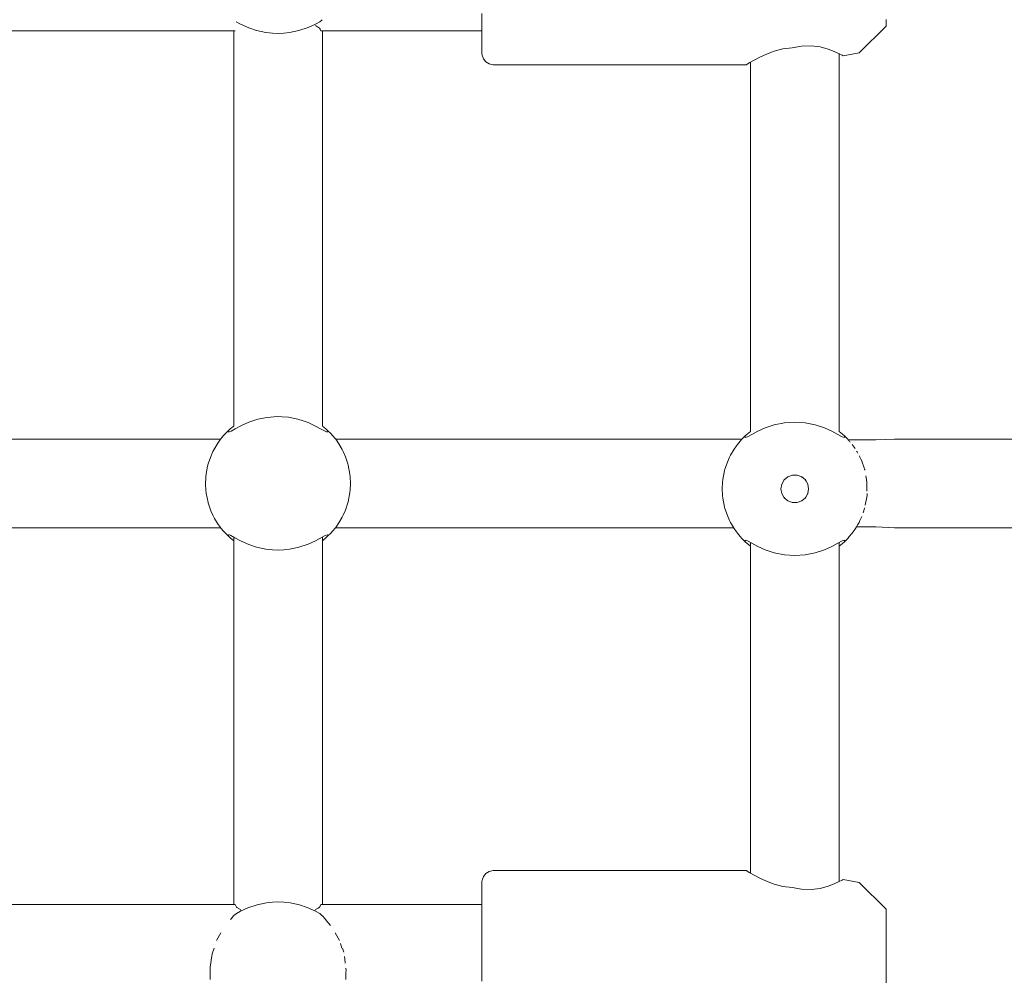
# Model space of a CAD drawing. Units: millimetres. Extents: x -2129 to 4742, y -3697 to 7314.
# Drawn here: x 2660 to 2838, y -150 to 24 of the extents above; entities that cross this region are included whole.
import ezdxf

# ---------------------------------------------------------------- set-up
doc = ezdxf.new("R2010")
doc.units = ezdxf.units.MM
doc.header["$MEASUREMENT"] = 0
for name, color, linetype, lineweight in [('0_Ном._пера__7', 7, 'Continuous', 18), ('4_Ном._пера__7', 7, 'Continuous', 18), ('C_Ном._пера__7', 7, 'Continuous', 18), ('P_Ном._пера__7', 7, 'Continuous', 18)]:
    doc.layers.add(name, color=color, linetype=linetype, lineweight=lineweight)

msp = doc.modelspace()

# ---------------------------------------------------------------- linework, layer by layer
at = {"layer": '0_Ном._пера__7', "color": 7, "linetype": 'Continuous', "lineweight": 18}
for points in [[(2696.28, -52.13), (2623.7, -52.13)], [(2790.46, -52.13), (2717.03, -52.13)], [(2809.63, -52.25), (2811.08, -52.25)], [(2814.6, -52.25), (2811.08, -52.25)], [(2818.02, -52.13), (2814.6, -52.25)], [(2971.08, -52.13), (2818.02, -52.13)], [(2696.28, -68.13), (2623.7, -68.13)], [(2788.94, -68.13), (2717.03, -68.13)], [(2814.6, -68), (2811.12, -68)], [(2818.02, -68.13), (2814.6, -68)], [(2971.08, -68.13), (2818.02, -68.13)]]:
    msp.add_lwpolyline(points, dxfattribs=at)
at = {"layer": '4_Ном._пера__7', "color": 7, "linetype": 'Continuous', "lineweight": 18}
for points in [[(2743.52, -131.78), (2743.76, -131.14)], [(2743.76, -131.14), (2744.21, -130.61)], [(2744.21, -130.61), (2744.81, -130.26)], [(2745.49, -130.06), (2744.81, -130.26)], [(2791.24, -130.06), (2745.49, -130.06)], [(2791.24, -130.06), (2791.4, -130.16)], [(2791.4, -130.16), (2791.24, -130.06)], [(2791.4, -130.16), (2791.88, -130.45)], [(2791.88, -130.45), (2791.4, -130.16)], [(2791.88, -130.45), (2791.99, -130.51)], [(2792.66, -130.9), (2791.88, -130.45)], [(2793.66, -131.43), (2792.66, -130.9)], [(2794.85, -131.98), (2793.66, -131.43)], [(2743.49, -132.06), (2743.52, -131.78)], [(2743.49, -132.06), (2743.49, -132.38)], [(2743.49, -133.34), (2743.49, -132.38)], [(2743.49, -134.87), (2743.49, -133.34)], [(2796.26, -132.51), (2794.85, -131.98)], [(2797.84, -132.92), (2796.26, -132.51)], [(2799.49, -133.12), (2797.84, -132.92)], [(2801.21, -133.45), (2799.49, -133.12)], [(2804.59, -133.28), (2802.95, -133.5)], [(2806, -132.89), (2804.59, -133.28)], [(2807.13, -132.46), (2806, -132.89)], [(2808.01, -132.06), (2807.13, -132.46)], [(2808.56, -131.79), (2808.01, -132.06)], [(2808.01, -132.06), (2808.56, -131.79)], [(2808.74, -131.69), (2808.56, -131.79)], [(2808.56, -131.79), (2808.74, -131.69)], [(2811.63, -132.2), (2808.74, -131.69)], [(2811.63, -132.2), (2816.49, -137.06)], [(2743.49, -136.89), (2743.49, -134.87)], [(2802.95, -133.5), (2801.21, -133.45)], [(2743.49, -135.81), (2743.49, -135.33)], [(2743.49, -136.18), (2743.49, -135.81)], [(2743.49, -139.31), (2743.49, -136.89)], [(2816.49, -137.06), (2816.49, -137.37)], [(2816.49, -138.28), (2816.49, -137.37)], [(2816.49, -139.69), (2816.49, -138.28)], [(2743.49, -141.98), (2743.49, -139.31)], [(2816.49, -139.73), (2816.49, -139.14)], [(2816.49, -141.5), (2816.49, -139.69)], [(2816.49, -140.85), (2816.49, -139.73)], [(2743.49, -144.76), (2743.49, -141.98)], [(2816.49, -142.35), (2816.49, -140.85)], [(2816.49, -143.54), (2816.49, -141.5)], [(2816.49, -144.06), (2816.49, -142.35)], [(2816.49, -145.62), (2816.49, -143.54)], [(2743.49, -147.5), (2743.49, -144.76)], [(2816.49, -145.77), (2816.49, -144.06)], [(2816.49, -147.56), (2816.49, -145.62)], [(2816.49, -147.27), (2816.49, -145.77)], [(2743.49, -150.06), (2743.49, -147.5)], [(2816.49, -148.39), (2816.49, -147.27)], [(2816.49, -149.19), (2816.49, -147.56)], [(2816.49, -148.98), (2816.49, -148.39)], [(2816.49, -150.37), (2816.49, -149.19)]]:
    msp.add_lwpolyline(points, dxfattribs=at)
at = {"layer": 'C_Ном._пера__7', "color": 7, "linetype": 'Continuous', "lineweight": 18}
for points in [[(2714.62, 23.64), (2714.18, 23.25)], [(2698.9, 21.61), (2621.08, 21.61)], [(2743.49, 21.61), (2714.41, 21.61)], [(2621.08, -136.18), (2698.9, -136.18)], [(2714.41, -136.18), (2743.49, -136.18)], [(2698.07, -138.92), (2698.22, -138.7)], [(2698.22, -138.7), (2698.34, -138.57)], [(2698.34, -138.57), (2698.63, -138.27)], [(2698.69, -138.21), (2698.63, -138.27)], [(2699.13, -137.82), (2698.69, -138.21)], [(2714.21, -137.83), (2714.46, -138.06)], [(2714.46, -138.06), (2714.78, -138.37)], [(2714.98, -138.58), (2714.78, -138.37)], [(2715.06, -138.67), (2715, -138.6)], [(2715.09, -138.7), (2715.06, -138.67)], [(2715.24, -138.92), (2715.09, -138.7)], [(2715.24, -138.92), (2716.06, -139.92)], [(2716.06, -139.92), (2716.13, -140.01)], [(2696.34, -141.32), (2695.56, -142.73)], [(2716.97, -141.32), (2717.75, -142.73)], [(2717.93, -143.22), (2717.94, -143.26)], [(2718.18, -144.06), (2717.94, -143.26)], [(2694.53, -146.79), (2694.65, -145.77)], [(2694.68, -145.57), (2694.65, -145.77)], [(2694.78, -145.08), (2694.68, -145.57)], [(2695.13, -144.06), (2694.78, -145.08)], [(2718.27, -144.06), (2718.52, -144.78)], [(2718.63, -145.57), (2718.69, -146)], [(2694.41, -147.46), (2694.37, -148.14)], [(2694.53, -146.79), (2694.41, -147.46)], [(2718.78, -146.79), (2718.69, -146)], [(2694.37, -148.14), (2694.38, -148.29)], [(2694.42, -149.2), (2694.38, -148.29)], [(2694.42, -149.2), (2694.4, -149.72)], [(2718.89, -149.2), (2718.92, -148.5)], [(2718.89, -149.2), (2718.91, -149.72)], [(2718.91, -147.71), (2718.94, -148.14)], [(2718.94, -148.14), (2718.92, -148.5)]]:
    msp.add_lwpolyline(points, dxfattribs=at)
at = {"layer": 'P_Ном._пера__7', "color": 7, "linetype": 'Continuous', "lineweight": 18}
for points in [[(2699.1, 23.26), (2699.89, 22.84)], [(2713.41, 22.83), (2714.18, 23.25)], [(2743.49, 22.32), (2743.49, 24.73)], [(2816.49, 22.8), (2816.49, 23.7)], [(2698.66, -49.75), (2698.66, 21.61)], [(2699.89, 22.84), (2701.37, 22.16)], [(2701.37, 22.16), (2702.75, 21.7)], [(2702.75, 21.7), (2704.46, 21.32)], [(2708.73, 21.3), (2710.42, 21.66)], [(2710.42, 21.66), (2712.12, 22.24)], [(2712.12, 22.24), (2713.41, 22.83)], [(2714.17, 22.1), (2713.44, 22.56)], [(2714.17, 22.1), (2714.25, 21.94)], [(2714.27, 21.9), (2714.25, 21.94)], [(2714.41, 21.61), (2714.27, 21.9)], [(2714.66, -49.75), (2714.66, 21.61)], [(2743.49, 21.61), (2743.49, 22.32)], [(2743.49, 21.24), (2743.49, 21.61)], [(2743.49, 20.3), (2743.49, 21.61)], [(2811.63, 17.63), (2816.49, 22.49)], [(2816.49, 22.49), (2816.49, 22.8)], [(2704.46, 21.32), (2705.63, 21.18)], [(2705.63, 21.18), (2706.67, 21.15)], [(2706.67, 21.15), (2707.68, 21.18)], [(2707.68, 21.18), (2708.73, 21.3)], [(2743.49, 20.76), (2743.49, 21.24)], [(2743.49, 18.76), (2743.49, 20.3)], [(2743.49, 17.81), (2743.49, 18.76)], [(2743.49, 17.49), (2743.49, 17.81)], [(2794.85, 17.41), (2796.26, 17.94)], [(2796.26, 17.94), (2797.84, 18.35)], [(2799.49, 18.55), (2797.84, 18.35)], [(2799.49, 18.55), (2801.21, 18.88)], [(2801.21, 18.88), (2802.95, 18.93)], [(2802.95, 18.93), (2804.59, 18.71)], [(2804.59, 18.71), (2806, 18.32)], [(2806, 18.32), (2807.13, 17.89)], [(2807.13, 17.89), (2808.01, 17.49)], [(2743.49, 17.49), (2743.52, 17.21)], [(2743.76, 16.56), (2743.52, 17.21)], [(2744.21, 16.04), (2743.76, 16.56)], [(2744.81, 15.69), (2744.21, 16.04)], [(2791.88, 15.88), (2792.66, 16.33)], [(2792.66, 16.33), (2793.66, 16.86)], [(2793.66, 16.86), (2794.85, 17.41)], [(2807.99, -50.74), (2807.99, 17.5)], [(2808.56, 17.22), (2808.01, 17.49)], [(2808.01, 17.49), (2808.56, 17.22)], [(2808.74, 17.12), (2808.56, 17.22)], [(2808.56, 17.22), (2808.74, 17.12)], [(2811.63, 17.63), (2808.74, 17.12)], [(2745.49, 15.49), (2744.81, 15.69)], [(2791.24, 15.49), (2745.49, 15.49)], [(2791.24, 15.49), (2791.4, 15.59)], [(2791.4, 15.59), (2791.24, 15.49)], [(2791.4, 15.59), (2791.88, 15.88)], [(2791.88, 15.88), (2791.4, 15.59)], [(2791.99, 15.94), (2791.88, 15.88)], [(2791.99, -50.73), (2791.99, 15.94)], [(2698.02, -50.27), (2698.64, -49.77)], [(2700.07, -49.67), (2698.92, -50.28)], [(2701.35, -49.09), (2700.07, -49.67)], [(2703, -48.55), (2701.35, -49.09)], [(2704.71, -48.2), (2703, -48.55)], [(2706.5, -48.07), (2704.71, -48.2)], [(2707.42, -48.09), (2706.5, -48.07)], [(2708.52, -48.19), (2707.42, -48.09)], [(2710.2, -48.52), (2708.52, -48.19)], [(2711.21, -48.82), (2710.2, -48.52)], [(2712.09, -49.15), (2711.21, -48.82)], [(2713.3, -49.7), (2712.09, -49.15)], [(2714.35, -50.25), (2713.3, -49.7)], [(2714.68, -49.77), (2715.29, -50.27)], [(2794.66, -50.09), (2796.28, -49.55)], [(2794.66, -50.09), (2796.28, -49.55)], [(2794.66, -50.09), (2796.28, -49.55)], [(2794.66, -50.09), (2796.28, -49.55)], [(2794.66, -50.09), (2796.28, -49.55)], [(2794.66, -50.09), (2796.28, -49.55)], [(2796.28, -49.55), (2798.11, -49.18)], [(2796.28, -49.55), (2798.11, -49.18)], [(2796.28, -49.55), (2798.11, -49.18)], [(2796.28, -49.55), (2798.11, -49.18)], [(2796.28, -49.55), (2798.11, -49.18)], [(2796.28, -49.55), (2798.11, -49.18)], [(2798.11, -49.18), (2799.99, -49.05)], [(2798.11, -49.18), (2799.99, -49.05)], [(2798.11, -49.18), (2799.99, -49.05)], [(2798.11, -49.18), (2799.99, -49.05)], [(2798.11, -49.18), (2799.99, -49.05)], [(2798.11, -49.18), (2799.99, -49.05)], [(2799.99, -49.05), (2801.88, -49.18)], [(2799.99, -49.05), (2801.88, -49.18)], [(2799.99, -49.05), (2801.88, -49.18)], [(2799.99, -49.05), (2801.88, -49.18)], [(2799.99, -49.05), (2801.88, -49.18)], [(2799.99, -49.05), (2801.88, -49.18)], [(2801.88, -49.18), (2803.7, -49.55)], [(2801.88, -49.18), (2803.7, -49.55)], [(2801.88, -49.18), (2803.7, -49.55)], [(2801.88, -49.18), (2803.7, -49.55)], [(2801.88, -49.18), (2803.7, -49.55)], [(2801.88, -49.18), (2803.7, -49.55)], [(2803.7, -49.55), (2805.33, -50.09)], [(2803.7, -49.55), (2805.33, -50.09)], [(2803.7, -49.55), (2805.33, -50.09)], [(2803.7, -49.55), (2805.33, -50.09)], [(2803.7, -49.55), (2805.33, -50.09)], [(2803.7, -49.55), (2805.33, -50.09)], [(2696.79, -51.5), (2696.31, -52.08)], [(2697.09, -51.17), (2696.79, -51.5)], [(2697.7, -50.56), (2697.09, -51.17)], [(2697.72, -50.83), (2697.66, -50.75)], [(2697.7, -50.56), (2698.02, -50.27)], [(2697.9, -50.81), (2697.72, -50.83)], [(2698.16, -50.69), (2697.9, -50.81)], [(2698.92, -50.28), (2698.16, -50.69)], [(2715.15, -50.69), (2714.35, -50.25)], [(2715.41, -50.8), (2715.15, -50.69)], [(2715.61, -50.56), (2715.29, -50.27)], [(2715.59, -50.83), (2715.41, -50.8)], [(2715.65, -50.76), (2715.59, -50.83)], [(2715.61, -50.56), (2716.22, -51.17)], [(2716.51, -51.49), (2716.22, -51.17)], [(2717.01, -52.1), (2716.51, -51.49)], [(2790.43, -52.15), (2791.04, -51.55)], [(2790.43, -52.15), (2791.04, -51.55)], [(2790.43, -52.15), (2791.04, -51.55)], [(2790.43, -52.15), (2791.04, -51.55)], [(2790.43, -52.15), (2791.04, -51.55)], [(2790.43, -52.15), (2791.04, -51.55)], [(2791.04, -51.55), (2791.36, -51.26)], [(2791.04, -51.55), (2791.36, -51.26)], [(2791.04, -51.55), (2791.36, -51.26)], [(2791.04, -51.55), (2791.36, -51.26)], [(2791.04, -51.55), (2791.36, -51.26)], [(2791.04, -51.55), (2791.36, -51.26)], [(2791.04, -51.55), (2791.04, -51.81)], [(2791.04, -51.55), (2791.04, -51.81)], [(2791.04, -51.55), (2791.04, -51.81)], [(2791.04, -51.55), (2791.04, -51.81)], [(2791.04, -51.55), (2791.04, -51.81)], [(2791.04, -51.55), (2791.04, -51.81)], [(2791.36, -51.26), (2791.97, -50.75)], [(2791.36, -51.26), (2791.97, -50.75)], [(2791.36, -51.26), (2791.97, -50.75)], [(2791.36, -51.26), (2791.97, -50.75)], [(2791.36, -51.26), (2791.97, -50.75)], [(2791.36, -51.26), (2791.97, -50.75)], [(2791.44, -51.7), (2792.23, -51.28)], [(2791.44, -51.7), (2792.23, -51.28)], [(2791.44, -51.7), (2792.23, -51.28)], [(2791.44, -51.7), (2792.23, -51.28)], [(2791.44, -51.7), (2792.23, -51.28)], [(2791.44, -51.7), (2792.23, -51.28)], [(2792.23, -51.28), (2793.32, -50.69)], [(2792.23, -51.28), (2793.32, -50.69)], [(2792.23, -51.28), (2793.32, -50.69)], [(2792.23, -51.28), (2793.32, -50.69)], [(2792.23, -51.28), (2793.32, -50.69)], [(2792.23, -51.28), (2793.32, -50.69)], [(2793.32, -50.69), (2794.66, -50.09)], [(2793.32, -50.69), (2794.66, -50.09)], [(2793.32, -50.69), (2794.66, -50.09)], [(2793.32, -50.69), (2794.66, -50.09)], [(2793.32, -50.69), (2794.66, -50.09)], [(2793.32, -50.69), (2794.66, -50.09)], [(2805.33, -50.09), (2806.66, -50.69)], [(2805.33, -50.09), (2806.66, -50.69)], [(2805.33, -50.09), (2806.66, -50.69)], [(2805.33, -50.09), (2806.66, -50.69)], [(2805.33, -50.09), (2806.66, -50.69)], [(2805.33, -50.09), (2806.66, -50.69)], [(2806.66, -50.69), (2807.76, -51.28)], [(2806.66, -50.69), (2807.76, -51.28)], [(2806.66, -50.69), (2807.76, -51.28)], [(2806.66, -50.69), (2807.76, -51.28)], [(2806.66, -50.69), (2807.76, -51.28)], [(2806.66, -50.69), (2807.76, -51.28)], [(2807.76, -51.28), (2808.54, -51.7)], [(2807.76, -51.28), (2808.54, -51.7)], [(2807.76, -51.28), (2808.54, -51.7)], [(2807.76, -51.28), (2808.54, -51.7)], [(2807.76, -51.28), (2808.54, -51.7)], [(2807.76, -51.28), (2808.54, -51.7)], [(2808.01, -50.75), (2808.63, -51.26)], [(2808.01, -50.75), (2808.63, -51.26)], [(2808.01, -50.75), (2808.63, -51.26)], [(2808.01, -50.75), (2808.63, -51.26)], [(2808.01, -50.75), (2808.63, -51.26)], [(2808.01, -50.75), (2808.63, -51.26)], [(2808.63, -51.26), (2808.95, -51.55)], [(2808.63, -51.26), (2808.95, -51.55)], [(2808.63, -51.26), (2808.95, -51.55)], [(2808.63, -51.26), (2808.95, -51.55)], [(2808.63, -51.26), (2808.95, -51.55)], [(2808.63, -51.26), (2808.95, -51.55)], [(2808.95, -51.55), (2808.94, -51.81)], [(2808.95, -51.55), (2808.94, -51.81)], [(2808.95, -51.55), (2808.94, -51.81)], [(2808.95, -51.55), (2808.94, -51.81)], [(2808.95, -51.55), (2808.94, -51.81)], [(2808.95, -51.55), (2808.94, -51.81)], [(2809.55, -52.15), (2808.95, -51.55)], [(2809.55, -52.15), (2808.95, -51.55)], [(2809.55, -52.15), (2808.95, -51.55)], [(2809.55, -52.15), (2808.95, -51.55)], [(2809.55, -52.15), (2808.95, -51.55)], [(2809.55, -52.15), (2808.95, -51.55)], [(2695.77, -52.84), (2695.05, -54.04)], [(2696.12, -52.34), (2695.77, -52.84)], [(2696.12, -52.34), (2696.31, -52.08)], [(2717.19, -52.34), (2717.01, -52.1)], [(2717.19, -52.34), (2717.63, -52.97)], [(2718.25, -54.03), (2717.63, -52.97)], [(2789.45, -53.32), (2789.02, -53.96)], [(2789.45, -53.32), (2789.02, -53.96)], [(2789.45, -53.32), (2789.02, -53.96)], [(2789.45, -53.32), (2789.02, -53.96)], [(2789.45, -53.32), (2789.02, -53.96)], [(2789.45, -53.32), (2789.02, -53.96)], [(2789.45, -53.32), (2789.63, -53.09)], [(2789.45, -53.32), (2789.63, -53.09)], [(2789.45, -53.32), (2789.63, -53.09)], [(2789.45, -53.32), (2789.63, -53.09)], [(2789.45, -53.32), (2789.63, -53.09)], [(2789.45, -53.32), (2789.63, -53.09)], [(2790.14, -52.47), (2789.63, -53.09)], [(2790.14, -52.47), (2789.63, -53.09)], [(2790.14, -52.47), (2789.63, -53.09)], [(2790.14, -52.47), (2789.63, -53.09)], [(2790.14, -52.47), (2789.63, -53.09)], [(2790.14, -52.47), (2789.63, -53.09)], [(2790.43, -52.15), (2790.14, -52.47)], [(2790.43, -52.15), (2790.14, -52.47)], [(2790.43, -52.15), (2790.14, -52.47)], [(2790.43, -52.15), (2790.14, -52.47)], [(2790.43, -52.15), (2790.14, -52.47)], [(2790.43, -52.15), (2790.14, -52.47)], [(2791.04, -51.81), (2791.19, -51.8)], [(2791.04, -51.81), (2791.19, -51.8)], [(2791.04, -51.81), (2791.19, -51.8)], [(2791.04, -51.81), (2791.19, -51.8)], [(2791.04, -51.81), (2791.19, -51.8)], [(2791.04, -51.81), (2791.19, -51.8)], [(2791.19, -51.8), (2791.44, -51.7)], [(2791.19, -51.8), (2791.44, -51.7)], [(2791.19, -51.8), (2791.44, -51.7)], [(2791.19, -51.8), (2791.44, -51.7)], [(2791.19, -51.8), (2791.44, -51.7)], [(2791.19, -51.8), (2791.44, -51.7)], [(2808.54, -51.7), (2808.79, -51.8)], [(2808.54, -51.7), (2808.79, -51.8)], [(2808.54, -51.7), (2808.79, -51.8)], [(2808.54, -51.7), (2808.79, -51.8)], [(2808.54, -51.7), (2808.79, -51.8)], [(2808.54, -51.7), (2808.79, -51.8)], [(2808.79, -51.8), (2808.94, -51.81)], [(2808.79, -51.8), (2808.94, -51.81)], [(2808.79, -51.8), (2808.94, -51.81)], [(2808.79, -51.8), (2808.94, -51.81)], [(2808.79, -51.8), (2808.94, -51.81)], [(2808.79, -51.8), (2808.94, -51.81)], [(2809.55, -52.15), (2809.64, -52.25)], [(2809.55, -52.15), (2809.64, -52.25)], [(2809.55, -52.15), (2809.64, -52.25)], [(2809.55, -52.15), (2809.64, -52.25)], [(2809.55, -52.15), (2809.64, -52.25)], [(2809.55, -52.15), (2809.64, -52.25)], [(2809.63, -52.25), (2809.78, -52.4)], [(2809.63, -52.25), (2809.78, -52.4)], [(2809.63, -52.25), (2809.78, -52.4)], [(2809.63, -52.25), (2809.78, -52.4)], [(2809.63, -52.25), (2809.78, -52.4)], [(2809.63, -52.25), (2809.78, -52.4)], [(2809.84, -52.47), (2809.79, -52.42)], [(2809.84, -52.47), (2809.79, -52.42)], [(2809.84, -52.47), (2809.79, -52.42)], [(2809.84, -52.47), (2809.79, -52.42)], [(2809.84, -52.47), (2809.79, -52.42)], [(2809.84, -52.47), (2809.79, -52.42)], [(2809.91, -52.55), (2809.84, -52.47)], [(2809.91, -52.55), (2809.84, -52.47)], [(2809.91, -52.55), (2809.84, -52.47)], [(2809.91, -52.55), (2809.84, -52.47)], [(2809.91, -52.55), (2809.84, -52.47)], [(2809.91, -52.55), (2809.84, -52.47)], [(2809.93, -52.58), (2809.99, -52.66)], [(2809.93, -52.58), (2809.99, -52.66)], [(2809.93, -52.58), (2809.99, -52.66)], [(2809.93, -52.58), (2809.99, -52.66)], [(2809.93, -52.58), (2809.99, -52.66)], [(2809.93, -52.58), (2809.99, -52.66)], [(2810.53, -53.32), (2810.38, -53.12)], [(2810.53, -53.32), (2810.38, -53.12)], [(2810.53, -53.32), (2810.38, -53.12)], [(2810.53, -53.32), (2810.38, -53.12)], [(2810.53, -53.32), (2810.38, -53.12)], [(2810.53, -53.32), (2810.38, -53.12)], [(2810.53, -53.32), (2810.89, -53.84)], [(2810.53, -53.32), (2810.89, -53.84)], [(2810.53, -53.32), (2810.89, -53.84)], [(2810.53, -53.32), (2810.89, -53.84)], [(2810.53, -53.32), (2810.89, -53.84)], [(2810.53, -53.32), (2810.89, -53.84)], [(2694.88, -54.37), (2694.43, -55.43)], [(2694.88, -54.37), (2695.05, -54.04)], [(2718.43, -54.37), (2718.25, -54.03)], [(2718.43, -54.37), (2718.84, -55.32)], [(2788.22, -55.36), (2788.39, -55.02)], [(2788.22, -55.36), (2788.39, -55.02)], [(2788.22, -55.36), (2788.39, -55.02)], [(2788.22, -55.36), (2788.39, -55.02)], [(2788.22, -55.36), (2788.39, -55.02)], [(2788.22, -55.36), (2788.39, -55.02)], [(2789.02, -53.96), (2788.39, -55.02)], [(2789.02, -53.96), (2788.39, -55.02)], [(2789.02, -53.96), (2788.39, -55.02)], [(2789.02, -53.96), (2788.39, -55.02)], [(2789.02, -53.96), (2788.39, -55.02)], [(2789.02, -53.96), (2788.39, -55.02)], [(2811.15, -54.28), (2811.23, -54.42)], [(2811.15, -54.28), (2811.23, -54.42)], [(2811.15, -54.28), (2811.23, -54.42)], [(2811.15, -54.28), (2811.23, -54.42)], [(2811.15, -54.28), (2811.23, -54.42)], [(2811.15, -54.28), (2811.23, -54.42)], [(2811.23, -54.42), (2811.39, -54.68)], [(2811.23, -54.42), (2811.39, -54.68)], [(2811.23, -54.42), (2811.39, -54.68)], [(2811.23, -54.42), (2811.39, -54.68)], [(2811.23, -54.42), (2811.39, -54.68)], [(2811.23, -54.42), (2811.39, -54.68)], [(2694.04, -56.6), (2693.94, -56.99)], [(2694.04, -56.6), (2694.43, -55.43)], [(2719.27, -56.6), (2718.84, -55.32)], [(2719.27, -56.6), (2719.33, -56.81)], [(2719.65, -58.45), (2719.33, -56.81)], [(2787.37, -57.58), (2787.81, -56.3)], [(2787.37, -57.58), (2787.81, -56.3)], [(2787.37, -57.58), (2787.81, -56.3)], [(2787.37, -57.58), (2787.81, -56.3)], [(2787.37, -57.58), (2787.81, -56.3)], [(2787.37, -57.58), (2787.81, -56.3)], [(2788.22, -55.36), (2787.81, -56.3)], [(2788.22, -55.36), (2787.81, -56.3)], [(2788.22, -55.36), (2787.81, -56.3)], [(2788.22, -55.36), (2787.81, -56.3)], [(2788.22, -55.36), (2787.81, -56.3)], [(2788.22, -55.36), (2787.81, -56.3)], [(2811.76, -55.36), (2811.65, -55.13)], [(2811.76, -55.36), (2811.65, -55.13)], [(2811.76, -55.36), (2811.65, -55.13)], [(2811.76, -55.36), (2811.65, -55.13)], [(2811.76, -55.36), (2811.65, -55.13)], [(2811.76, -55.36), (2811.65, -55.13)], [(2811.76, -55.36), (2811.98, -55.85)], [(2811.76, -55.36), (2811.98, -55.85)], [(2811.76, -55.36), (2811.98, -55.85)], [(2811.76, -55.36), (2811.98, -55.85)], [(2811.76, -55.36), (2811.98, -55.85)], [(2811.76, -55.36), (2811.98, -55.85)], [(2811.98, -55.84), (2812.08, -56.13)], [(2811.98, -55.84), (2812.08, -56.13)], [(2811.98, -55.84), (2812.08, -56.13)], [(2811.98, -55.84), (2812.08, -56.13)], [(2811.98, -55.84), (2812.08, -56.13)], [(2811.98, -55.84), (2812.08, -56.13)], [(2812.51, -57.3), (2812.08, -56.14)], [(2812.51, -57.3), (2812.08, -56.14)], [(2812.51, -57.3), (2812.08, -56.14)], [(2812.51, -57.3), (2812.08, -56.14)], [(2812.51, -57.3), (2812.08, -56.14)], [(2812.51, -57.3), (2812.08, -56.14)], [(2693.61, -58.94), (2693.67, -58.42)], [(2693.94, -56.99), (2693.67, -58.42)], [(2719.7, -58.94), (2719.65, -58.45)], [(2787.32, -57.8), (2787, -59.43)], [(2787.32, -57.8), (2787, -59.43)], [(2787.32, -57.8), (2787, -59.43)], [(2787.32, -57.8), (2787, -59.43)], [(2787.32, -57.8), (2787, -59.43)], [(2787.32, -57.8), (2787, -59.43)], [(2787.37, -57.58), (2787.32, -57.8)], [(2787.37, -57.58), (2787.32, -57.8)], [(2787.37, -57.58), (2787.32, -57.8)], [(2787.37, -57.58), (2787.32, -57.8)], [(2787.37, -57.58), (2787.32, -57.8)], [(2787.37, -57.58), (2787.32, -57.8)], [(2799.56, -58.65), (2798.74, -58.94)], [(2799.56, -58.65), (2798.74, -58.94)], [(2799.56, -58.65), (2798.74, -58.94)], [(2799.56, -58.65), (2798.74, -58.94)], [(2799.56, -58.65), (2798.74, -58.94)], [(2799.56, -58.65), (2798.74, -58.94)], [(2800.43, -58.65), (2799.56, -58.65)], [(2800.43, -58.65), (2799.56, -58.65)], [(2800.43, -58.65), (2799.56, -58.65)], [(2800.43, -58.65), (2799.56, -58.65)], [(2800.43, -58.65), (2799.56, -58.65)], [(2800.43, -58.65), (2799.56, -58.65)], [(2800.44, -58.65), (2800.4, -58.65)], [(2800.44, -58.65), (2800.4, -58.65)], [(2800.44, -58.65), (2800.4, -58.65)], [(2800.44, -58.65), (2800.4, -58.65)], [(2800.44, -58.65), (2800.4, -58.65)], [(2800.44, -58.65), (2800.4, -58.65)], [(2801.24, -58.94), (2800.43, -58.65)], [(2801.24, -58.94), (2800.43, -58.65)], [(2801.24, -58.94), (2800.43, -58.65)], [(2801.24, -58.94), (2800.43, -58.65)], [(2801.24, -58.94), (2800.43, -58.65)], [(2801.24, -58.94), (2800.43, -58.65)], [(2812.61, -57.58), (2812.51, -57.3)], [(2812.61, -57.58), (2812.51, -57.3)], [(2812.61, -57.58), (2812.51, -57.3)], [(2812.61, -57.58), (2812.51, -57.3)], [(2812.61, -57.58), (2812.51, -57.3)], [(2812.61, -57.58), (2812.51, -57.3)], [(2812.61, -57.58), (2812.62, -57.62)], [(2812.61, -57.58), (2812.62, -57.62)], [(2812.61, -57.58), (2812.62, -57.62)], [(2812.61, -57.58), (2812.62, -57.62)], [(2812.61, -57.58), (2812.62, -57.62)], [(2812.61, -57.58), (2812.62, -57.62)], [(2812.62, -57.62), (2812.64, -57.75)], [(2812.62, -57.62), (2812.64, -57.75)], [(2812.62, -57.62), (2812.64, -57.75)], [(2812.62, -57.62), (2812.64, -57.75)], [(2812.62, -57.62), (2812.64, -57.75)], [(2812.62, -57.62), (2812.64, -57.75)], [(2693.61, -58.94), (2693.56, -60.32)], [(2693.61, -61.31), (2693.56, -60.32)], [(2719.7, -58.94), (2719.76, -60.13)], [(2719.7, -61.31), (2719.76, -60.13)], [(2786.94, -59.92), (2786.89, -61.11)], [(2786.94, -59.92), (2786.89, -61.11)], [(2786.94, -59.92), (2786.89, -61.11)], [(2786.94, -59.92), (2786.89, -61.11)], [(2786.94, -59.92), (2786.89, -61.11)], [(2786.94, -59.92), (2786.89, -61.11)], [(2786.94, -59.92), (2787, -59.43)], [(2786.94, -59.92), (2787, -59.43)], [(2786.94, -59.92), (2787, -59.43)], [(2786.94, -59.92), (2787, -59.43)], [(2786.94, -59.92), (2787, -59.43)], [(2786.94, -59.92), (2787, -59.43)], [(2797.49, -61.11), (2797.64, -60.25)], [(2797.49, -61.11), (2797.64, -60.25)], [(2797.49, -61.11), (2797.64, -60.25)], [(2797.49, -61.11), (2797.64, -60.25)], [(2797.49, -61.11), (2797.64, -60.25)], [(2797.49, -61.11), (2797.64, -60.25)], [(2797.65, -60.24), (2797.63, -60.31)], [(2797.65, -60.24), (2797.63, -60.31)], [(2797.65, -60.24), (2797.63, -60.31)], [(2797.65, -60.24), (2797.63, -60.31)], [(2797.65, -60.24), (2797.63, -60.31)], [(2797.65, -60.24), (2797.63, -60.31)], [(2798.08, -59.5), (2797.64, -60.25)], [(2798.08, -59.5), (2797.64, -60.25)], [(2798.08, -59.5), (2797.64, -60.25)], [(2798.08, -59.5), (2797.64, -60.25)], [(2798.08, -59.5), (2797.64, -60.25)], [(2798.08, -59.5), (2797.64, -60.25)], [(2798.14, -59.45), (2798.04, -59.56)], [(2798.14, -59.45), (2798.04, -59.56)], [(2798.14, -59.45), (2798.04, -59.56)], [(2798.14, -59.45), (2798.04, -59.56)], [(2798.14, -59.45), (2798.04, -59.56)], [(2798.14, -59.45), (2798.04, -59.56)], [(2798.74, -58.94), (2798.08, -59.5)], [(2798.74, -58.94), (2798.08, -59.5)], [(2798.74, -58.94), (2798.08, -59.5)], [(2798.74, -58.94), (2798.08, -59.5)], [(2798.74, -58.94), (2798.08, -59.5)], [(2798.74, -58.94), (2798.08, -59.5)], [(2798.8, -58.92), (2798.71, -58.97)], [(2798.8, -58.92), (2798.71, -58.97)], [(2798.8, -58.92), (2798.71, -58.97)], [(2798.8, -58.92), (2798.71, -58.97)], [(2798.8, -58.92), (2798.71, -58.97)], [(2798.8, -58.92), (2798.71, -58.97)], [(2801.29, -58.99), (2801.14, -58.91)], [(2801.29, -58.99), (2801.14, -58.91)], [(2801.29, -58.99), (2801.14, -58.91)], [(2801.29, -58.99), (2801.14, -58.91)], [(2801.29, -58.99), (2801.14, -58.91)], [(2801.29, -58.99), (2801.14, -58.91)], [(2801.91, -59.5), (2801.24, -58.94)], [(2801.91, -59.5), (2801.24, -58.94)], [(2801.91, -59.5), (2801.24, -58.94)], [(2801.91, -59.5), (2801.24, -58.94)], [(2801.91, -59.5), (2801.24, -58.94)], [(2801.91, -59.5), (2801.24, -58.94)], [(2802.04, -59.74), (2801.86, -59.47)], [(2802.04, -59.74), (2801.86, -59.47)], [(2802.04, -59.74), (2801.86, -59.47)], [(2802.04, -59.74), (2801.86, -59.47)], [(2802.04, -59.74), (2801.86, -59.47)], [(2802.04, -59.74), (2801.86, -59.47)], [(2802.34, -60.25), (2801.91, -59.5)], [(2802.34, -60.25), (2801.91, -59.5)], [(2802.34, -60.25), (2801.91, -59.5)], [(2802.34, -60.25), (2801.91, -59.5)], [(2802.34, -60.25), (2801.91, -59.5)], [(2802.34, -60.25), (2801.91, -59.5)], [(2802.36, -60.34), (2802.31, -60.2)], [(2802.36, -60.34), (2802.31, -60.2)], [(2802.36, -60.34), (2802.31, -60.2)], [(2802.36, -60.34), (2802.31, -60.2)], [(2802.36, -60.34), (2802.31, -60.2)], [(2802.36, -60.34), (2802.31, -60.2)], [(2802.49, -61.11), (2802.34, -60.25)], [(2802.49, -61.11), (2802.34, -60.25)], [(2802.49, -61.11), (2802.34, -60.25)], [(2802.49, -61.11), (2802.34, -60.25)], [(2802.49, -61.11), (2802.34, -60.25)], [(2802.49, -61.11), (2802.34, -60.25)], [(2812.82, -58.74), (2812.83, -58.78)], [(2812.82, -58.74), (2812.83, -58.78)], [(2812.82, -58.74), (2812.83, -58.78)], [(2812.82, -58.74), (2812.83, -58.78)], [(2812.82, -58.74), (2812.83, -58.78)], [(2812.82, -58.74), (2812.83, -58.78)], [(2812.83, -58.78), (2812.88, -59.07)], [(2812.83, -58.78), (2812.88, -59.07)], [(2812.83, -58.78), (2812.88, -59.07)], [(2812.83, -58.78), (2812.88, -59.07)], [(2812.83, -58.78), (2812.88, -59.07)], [(2812.83, -58.78), (2812.88, -59.07)], [(2812.88, -59.08), (2812.99, -59.92)], [(2812.88, -59.08), (2812.99, -59.92)], [(2812.88, -59.08), (2812.99, -59.92)], [(2812.88, -59.08), (2812.99, -59.92)], [(2812.88, -59.08), (2812.99, -59.92)], [(2812.88, -59.08), (2812.99, -59.92)], [(2812.99, -59.92), (2812.99, -61.51)], [(2812.99, -59.92), (2812.99, -61.51)], [(2812.99, -59.92), (2812.99, -61.51)], [(2812.99, -59.92), (2812.99, -61.51)], [(2812.99, -59.92), (2812.99, -61.51)], [(2812.99, -59.92), (2812.99, -61.51)], [(2693.61, -61.31), (2693.68, -61.9)], [(2693.68, -61.9), (2694.02, -63.59)], [(2719.33, -63.44), (2719.65, -61.8)], [(2719.7, -61.31), (2719.65, -61.8)], [(2786.94, -62.3), (2786.89, -61.11)], [(2786.94, -62.3), (2786.89, -61.11)], [(2786.94, -62.3), (2786.89, -61.11)], [(2786.94, -62.3), (2786.89, -61.11)], [(2786.94, -62.3), (2786.89, -61.11)], [(2786.94, -62.3), (2786.89, -61.11)], [(2797.49, -61.11), (2797.64, -61.97)], [(2797.49, -61.11), (2797.64, -61.97)], [(2797.49, -61.11), (2797.64, -61.97)], [(2797.49, -61.11), (2797.64, -61.97)], [(2797.49, -61.11), (2797.64, -61.97)], [(2797.49, -61.11), (2797.64, -61.97)], [(2797.64, -61.97), (2798.08, -62.72)], [(2797.64, -61.97), (2798.08, -62.72)], [(2797.64, -61.97), (2798.08, -62.72)], [(2797.64, -61.97), (2798.08, -62.72)], [(2797.64, -61.97), (2798.08, -62.72)], [(2797.64, -61.97), (2798.08, -62.72)], [(2801.91, -62.72), (2802.34, -61.97)], [(2801.91, -62.72), (2802.34, -61.97)], [(2801.91, -62.72), (2802.34, -61.97)], [(2801.91, -62.72), (2802.34, -61.97)], [(2801.91, -62.72), (2802.34, -61.97)], [(2801.91, -62.72), (2802.34, -61.97)], [(2802.3, -62.04), (2802.35, -61.94)], [(2802.3, -62.04), (2802.35, -61.94)], [(2802.3, -62.04), (2802.35, -61.94)], [(2802.3, -62.04), (2802.35, -61.94)], [(2802.3, -62.04), (2802.35, -61.94)], [(2802.3, -62.04), (2802.35, -61.94)], [(2802.34, -61.97), (2802.49, -61.11)], [(2802.34, -61.97), (2802.49, -61.11)], [(2802.34, -61.97), (2802.49, -61.11)], [(2802.34, -61.97), (2802.49, -61.11)], [(2802.34, -61.97), (2802.49, -61.11)], [(2802.34, -61.97), (2802.49, -61.11)], [(2802.48, -61.19), (2802.49, -61.08)], [(2802.48, -61.19), (2802.49, -61.08)], [(2802.48, -61.19), (2802.49, -61.08)], [(2802.48, -61.19), (2802.49, -61.08)], [(2802.48, -61.19), (2802.49, -61.08)], [(2802.48, -61.19), (2802.49, -61.08)], [(2813.04, -62.26), (2813.04, -61.93)], [(2813.04, -62.26), (2813.04, -61.93)], [(2813.04, -62.26), (2813.04, -61.93)], [(2813.04, -62.26), (2813.04, -61.93)], [(2813.04, -62.26), (2813.04, -61.93)], [(2813.04, -62.26), (2813.04, -61.93)], [(2694.04, -63.65), (2694.02, -63.59)], [(2694.04, -63.65), (2694.52, -65.06)], [(2719.27, -63.65), (2718.84, -64.94)], [(2719.27, -63.65), (2719.33, -63.44)], [(2786.94, -62.3), (2787, -62.79)], [(2786.94, -62.3), (2787, -62.79)], [(2786.94, -62.3), (2787, -62.79)], [(2786.94, -62.3), (2787, -62.79)], [(2786.94, -62.3), (2787, -62.79)], [(2786.94, -62.3), (2787, -62.79)], [(2787, -62.79), (2787.32, -64.42)], [(2787, -62.79), (2787.32, -64.42)], [(2787, -62.79), (2787.32, -64.42)], [(2787, -62.79), (2787.32, -64.42)], [(2787, -62.79), (2787.32, -64.42)], [(2787, -62.79), (2787.32, -64.42)], [(2798.05, -62.66), (2798.12, -62.75)], [(2798.05, -62.66), (2798.12, -62.75)], [(2798.05, -62.66), (2798.12, -62.75)], [(2798.05, -62.66), (2798.12, -62.75)], [(2798.05, -62.66), (2798.12, -62.75)], [(2798.05, -62.66), (2798.12, -62.75)], [(2798.08, -62.72), (2798.74, -63.28)], [(2798.08, -62.72), (2798.74, -63.28)], [(2798.08, -62.72), (2798.74, -63.28)], [(2798.08, -62.72), (2798.74, -63.28)], [(2798.08, -62.72), (2798.74, -63.28)], [(2798.08, -62.72), (2798.74, -63.28)], [(2798.7, -63.24), (2798.79, -63.29)], [(2798.7, -63.24), (2798.79, -63.29)], [(2798.7, -63.24), (2798.79, -63.29)], [(2798.7, -63.24), (2798.79, -63.29)], [(2798.7, -63.24), (2798.79, -63.29)], [(2798.7, -63.24), (2798.79, -63.29)], [(2798.74, -63.28), (2799.56, -63.57)], [(2798.74, -63.28), (2799.56, -63.57)], [(2798.74, -63.28), (2799.56, -63.57)], [(2798.74, -63.28), (2799.56, -63.57)], [(2798.74, -63.28), (2799.56, -63.57)], [(2798.74, -63.28), (2799.56, -63.57)], [(2799.51, -63.55), (2799.68, -63.57)], [(2799.51, -63.55), (2799.68, -63.57)], [(2799.51, -63.55), (2799.68, -63.57)], [(2799.51, -63.55), (2799.68, -63.57)], [(2799.51, -63.55), (2799.68, -63.57)], [(2799.51, -63.55), (2799.68, -63.57)], [(2799.56, -63.57), (2800.43, -63.57)], [(2799.56, -63.57), (2800.43, -63.57)], [(2799.56, -63.57), (2800.43, -63.57)], [(2799.56, -63.57), (2800.43, -63.57)], [(2799.56, -63.57), (2800.43, -63.57)], [(2799.56, -63.57), (2800.43, -63.57)], [(2800.43, -63.57), (2801.24, -63.28)], [(2800.43, -63.57), (2801.24, -63.28)], [(2800.43, -63.57), (2801.24, -63.28)], [(2800.43, -63.57), (2801.24, -63.28)], [(2800.43, -63.57), (2801.24, -63.28)], [(2800.43, -63.57), (2801.24, -63.28)], [(2801.16, -63.3), (2801.3, -63.23)], [(2801.16, -63.3), (2801.3, -63.23)], [(2801.16, -63.3), (2801.3, -63.23)], [(2801.16, -63.3), (2801.3, -63.23)], [(2801.16, -63.3), (2801.3, -63.23)], [(2801.16, -63.3), (2801.3, -63.23)], [(2801.24, -63.28), (2801.91, -62.72)], [(2801.24, -63.28), (2801.91, -62.72)], [(2801.24, -63.28), (2801.91, -62.72)], [(2801.24, -63.28), (2801.91, -62.72)], [(2801.24, -63.28), (2801.91, -62.72)], [(2801.24, -63.28), (2801.91, -62.72)], [(2801.86, -62.76), (2801.96, -62.63)], [(2801.86, -62.76), (2801.96, -62.63)], [(2801.86, -62.76), (2801.96, -62.63)], [(2801.86, -62.76), (2801.96, -62.63)], [(2801.86, -62.76), (2801.96, -62.63)], [(2801.86, -62.76), (2801.96, -62.63)], [(2812.72, -64.09), (2813.04, -62.32)], [(2812.72, -64.09), (2813.04, -62.32)], [(2812.72, -64.09), (2813.04, -62.32)], [(2812.72, -64.09), (2813.04, -62.32)], [(2812.72, -64.09), (2813.04, -62.32)], [(2812.72, -64.09), (2813.04, -62.32)], [(2813.04, -62.3), (2813.04, -62.26)], [(2813.04, -62.3), (2813.04, -62.26)], [(2813.04, -62.3), (2813.04, -62.26)], [(2813.04, -62.3), (2813.04, -62.26)], [(2813.04, -62.3), (2813.04, -62.26)], [(2813.04, -62.3), (2813.04, -62.26)], [(2694.88, -65.88), (2694.52, -65.06)], [(2718.43, -65.88), (2718.84, -64.94)], [(2787.37, -64.64), (2787.32, -64.42)], [(2787.37, -64.64), (2787.32, -64.42)], [(2787.37, -64.64), (2787.32, -64.42)], [(2787.37, -64.64), (2787.32, -64.42)], [(2787.37, -64.64), (2787.32, -64.42)], [(2787.37, -64.64), (2787.32, -64.42)], [(2787.37, -64.64), (2787.81, -65.92)], [(2787.37, -64.64), (2787.81, -65.92)], [(2787.37, -64.64), (2787.81, -65.92)], [(2787.37, -64.64), (2787.81, -65.92)], [(2787.37, -64.64), (2787.81, -65.92)], [(2787.37, -64.64), (2787.81, -65.92)], [(2812.61, -64.64), (2812.33, -65.47)], [(2812.61, -64.64), (2812.33, -65.47)], [(2812.61, -64.64), (2812.33, -65.47)], [(2812.61, -64.64), (2812.33, -65.47)], [(2812.61, -64.64), (2812.33, -65.47)], [(2812.61, -64.64), (2812.33, -65.47)], [(2812.34, -65.42), (2812.33, -65.47)], [(2812.34, -65.42), (2812.33, -65.47)], [(2812.34, -65.42), (2812.33, -65.47)], [(2812.34, -65.42), (2812.33, -65.47)], [(2812.34, -65.42), (2812.33, -65.47)], [(2812.34, -65.42), (2812.33, -65.47)], [(2812.61, -64.64), (2812.63, -64.55)], [(2812.61, -64.64), (2812.63, -64.55)], [(2812.61, -64.64), (2812.63, -64.55)], [(2812.61, -64.64), (2812.63, -64.55)], [(2812.61, -64.64), (2812.63, -64.55)], [(2812.61, -64.64), (2812.63, -64.55)], [(2694.88, -65.88), (2695.19, -66.46)], [(2695.19, -66.46), (2695.85, -67.54)], [(2696.12, -67.91), (2695.85, -67.54)], [(2717.19, -67.91), (2717.63, -67.28)], [(2717.63, -67.28), (2718.25, -66.22)], [(2718.43, -65.88), (2718.25, -66.22)], [(2788.22, -66.86), (2787.81, -65.92)], [(2788.22, -66.86), (2787.81, -65.92)], [(2788.22, -66.86), (2787.81, -65.92)], [(2788.22, -66.86), (2787.81, -65.92)], [(2788.22, -66.86), (2787.81, -65.92)], [(2788.22, -66.86), (2787.81, -65.92)], [(2788.22, -66.86), (2788.39, -67.2)], [(2788.22, -66.86), (2788.39, -67.2)], [(2788.22, -66.86), (2788.39, -67.2)], [(2788.22, -66.86), (2788.39, -67.2)], [(2788.22, -66.86), (2788.39, -67.2)], [(2788.22, -66.86), (2788.39, -67.2)], [(2788.39, -67.2), (2789.02, -68.26)], [(2788.39, -67.2), (2789.02, -68.26)], [(2788.39, -67.2), (2789.02, -68.26)], [(2788.39, -67.2), (2789.02, -68.26)], [(2788.39, -67.2), (2789.02, -68.26)], [(2788.39, -67.2), (2789.02, -68.26)], [(2811.12, -68), (2811.38, -67.56)], [(2811.12, -68), (2811.38, -67.56)], [(2811.12, -68), (2811.38, -67.56)], [(2811.12, -68), (2811.38, -67.56)], [(2811.12, -68), (2811.38, -67.56)], [(2811.12, -68), (2811.38, -67.56)], [(2811.38, -67.56), (2811.6, -67.18)], [(2811.38, -67.56), (2811.6, -67.18)], [(2811.38, -67.56), (2811.6, -67.18)], [(2811.38, -67.56), (2811.6, -67.18)], [(2811.38, -67.56), (2811.6, -67.18)], [(2811.38, -67.56), (2811.6, -67.18)], [(2811.76, -66.86), (2811.6, -67.18)], [(2811.76, -66.86), (2811.6, -67.18)], [(2811.76, -66.86), (2811.6, -67.18)], [(2811.76, -66.86), (2811.6, -67.18)], [(2811.76, -66.86), (2811.6, -67.18)], [(2811.76, -66.86), (2811.6, -67.18)], [(2811.76, -66.86), (2812.08, -66.13)], [(2811.76, -66.86), (2812.08, -66.13)], [(2811.76, -66.86), (2812.08, -66.13)], [(2811.76, -66.86), (2812.08, -66.13)], [(2811.76, -66.86), (2812.08, -66.13)], [(2811.76, -66.86), (2812.08, -66.13)], [(2696.12, -67.91), (2696.35, -68.22)], [(2696.35, -68.22), (2696.8, -68.76)], [(2697.09, -69.08), (2696.8, -68.76)], [(2697.7, -69.69), (2697.09, -69.08)], [(2715.61, -69.69), (2716.22, -69.08)], [(2716.22, -69.08), (2716.51, -68.76)], [(2716.51, -68.76), (2717.01, -68.15)], [(2717.19, -67.91), (2717.01, -68.15)], [(2789.45, -68.9), (2789.02, -68.26)], [(2789.45, -68.9), (2789.02, -68.26)], [(2789.45, -68.9), (2789.02, -68.26)], [(2789.45, -68.9), (2789.02, -68.26)], [(2789.45, -68.9), (2789.02, -68.26)], [(2789.45, -68.9), (2789.02, -68.26)], [(2789.45, -68.9), (2789.63, -69.13)], [(2789.45, -68.9), (2789.63, -69.13)], [(2789.45, -68.9), (2789.63, -69.13)], [(2789.45, -68.9), (2789.63, -69.13)], [(2789.45, -68.9), (2789.63, -69.13)], [(2789.45, -68.9), (2789.63, -69.13)], [(2789.63, -69.13), (2790.14, -69.74)], [(2789.63, -69.13), (2790.14, -69.74)], [(2789.63, -69.13), (2790.14, -69.74)], [(2789.63, -69.13), (2790.14, -69.74)], [(2789.63, -69.13), (2790.14, -69.74)], [(2789.63, -69.13), (2790.14, -69.74)], [(2809.84, -69.74), (2810.35, -69.13)], [(2809.84, -69.74), (2810.35, -69.13)], [(2809.84, -69.74), (2810.35, -69.13)], [(2809.84, -69.74), (2810.35, -69.13)], [(2809.84, -69.74), (2810.35, -69.13)], [(2809.84, -69.74), (2810.35, -69.13)], [(2810.53, -68.9), (2810.35, -69.13)], [(2810.53, -68.9), (2810.35, -69.13)], [(2810.53, -68.9), (2810.35, -69.13)], [(2810.53, -68.9), (2810.35, -69.13)], [(2810.53, -68.9), (2810.35, -69.13)], [(2810.53, -68.9), (2810.35, -69.13)], [(2810.53, -68.9), (2810.97, -68.26)], [(2810.53, -68.9), (2810.97, -68.26)], [(2810.53, -68.9), (2810.97, -68.26)], [(2810.53, -68.9), (2810.97, -68.26)], [(2810.53, -68.9), (2810.97, -68.26)], [(2810.53, -68.9), (2810.97, -68.26)], [(2810.97, -68.26), (2811.12, -68)], [(2810.97, -68.26), (2811.12, -68)], [(2810.97, -68.26), (2811.12, -68)], [(2810.97, -68.26), (2811.12, -68)], [(2810.97, -68.26), (2811.12, -68)], [(2810.97, -68.26), (2811.12, -68)], [(2697.7, -69.69), (2697.71, -69.43)], [(2697.7, -69.69), (2698.02, -69.98)], [(2697.71, -69.43), (2697.9, -69.45)], [(2697.9, -69.45), (2698.12, -69.54)], [(2698.64, -70.48), (2698.02, -69.98)], [(2698.12, -69.54), (2698.87, -69.95)], [(2698.66, -70.5), (2698.66, -69.83)], [(2698.66, -136.18), (2698.66, -70.5)], [(2698.87, -69.95), (2699.89, -70.5)], [(2699.89, -70.5), (2701.37, -71.17)], [(2710.42, -71.67), (2712.12, -71.1)], [(2712.12, -71.1), (2713.41, -70.5)], [(2713.41, -70.5), (2714.61, -69.85)], [(2714.61, -69.85), (2715.18, -69.54)], [(2714.66, -70.5), (2714.66, -69.83)], [(2714.66, -136.18), (2714.66, -70.5)], [(2715.29, -69.98), (2714.68, -70.48)], [(2715.18, -69.54), (2715.59, -69.42)], [(2715.61, -69.69), (2715.29, -69.98)], [(2715.59, -69.42), (2715.65, -69.5)], [(2790.43, -70.07), (2790.14, -69.74)], [(2790.43, -70.07), (2790.14, -69.74)], [(2790.43, -70.07), (2790.14, -69.74)], [(2790.43, -70.07), (2790.14, -69.74)], [(2790.43, -70.07), (2790.14, -69.74)], [(2790.43, -70.07), (2790.14, -69.74)], [(2790.43, -70.07), (2791.04, -70.67)], [(2790.43, -70.07), (2791.04, -70.67)], [(2790.43, -70.07), (2791.04, -70.67)], [(2790.43, -70.07), (2791.04, -70.67)], [(2790.43, -70.07), (2791.04, -70.67)], [(2790.43, -70.07), (2791.04, -70.67)], [(2791.19, -70.42), (2791.04, -70.41)], [(2791.04, -70.67), (2791.04, -70.41)], [(2791.19, -70.42), (2791.04, -70.41)], [(2791.04, -70.67), (2791.04, -70.41)], [(2791.19, -70.42), (2791.04, -70.41)], [(2791.04, -70.67), (2791.04, -70.41)], [(2791.19, -70.42), (2791.04, -70.41)], [(2791.04, -70.67), (2791.04, -70.41)], [(2791.19, -70.42), (2791.04, -70.41)], [(2791.04, -70.67), (2791.04, -70.41)], [(2791.19, -70.42), (2791.04, -70.41)], [(2791.04, -70.67), (2791.04, -70.41)], [(2791.04, -70.67), (2791.36, -70.97)], [(2791.04, -70.67), (2791.36, -70.97)], [(2791.04, -70.67), (2791.36, -70.97)], [(2791.04, -70.67), (2791.36, -70.97)], [(2791.04, -70.67), (2791.36, -70.97)], [(2791.04, -70.67), (2791.36, -70.97)], [(2791.44, -70.52), (2791.19, -70.42)], [(2791.44, -70.52), (2791.19, -70.42)], [(2791.44, -70.52), (2791.19, -70.42)], [(2791.44, -70.52), (2791.19, -70.42)], [(2791.44, -70.52), (2791.19, -70.42)], [(2791.44, -70.52), (2791.19, -70.42)], [(2791.9, -71.41), (2791.36, -70.97)], [(2791.9, -71.41), (2791.36, -70.97)], [(2791.9, -71.41), (2791.36, -70.97)], [(2791.9, -71.41), (2791.36, -70.97)], [(2791.9, -71.41), (2791.36, -70.97)], [(2791.9, -71.41), (2791.36, -70.97)], [(2792.23, -70.94), (2791.44, -70.52)], [(2792.23, -70.94), (2791.44, -70.52)], [(2792.23, -70.94), (2791.44, -70.52)], [(2792.23, -70.94), (2791.44, -70.52)], [(2792.23, -70.94), (2791.44, -70.52)], [(2792.23, -70.94), (2791.44, -70.52)], [(2791.99, -71.48), (2791.99, -70.81)], [(2793.32, -71.53), (2792.23, -70.94)], [(2793.32, -71.53), (2792.23, -70.94)], [(2793.32, -71.53), (2792.23, -70.94)], [(2793.32, -71.53), (2792.23, -70.94)], [(2793.32, -71.53), (2792.23, -70.94)], [(2793.32, -71.53), (2792.23, -70.94)], [(2807.76, -70.94), (2806.66, -71.53)], [(2807.76, -70.94), (2806.66, -71.53)], [(2807.76, -70.94), (2806.66, -71.53)], [(2807.76, -70.94), (2806.66, -71.53)], [(2807.76, -70.94), (2806.66, -71.53)], [(2807.76, -70.94), (2806.66, -71.53)], [(2808.54, -70.52), (2807.76, -70.94)], [(2808.54, -70.52), (2807.76, -70.94)], [(2808.54, -70.52), (2807.76, -70.94)], [(2808.54, -70.52), (2807.76, -70.94)], [(2808.54, -70.52), (2807.76, -70.94)], [(2808.54, -70.52), (2807.76, -70.94)], [(2807.99, -71.48), (2807.99, -70.81)], [(2808.61, -70.97), (2808.03, -71.45)], [(2808.61, -70.97), (2808.03, -71.45)], [(2808.61, -70.97), (2808.03, -71.45)], [(2808.61, -70.97), (2808.03, -71.45)], [(2808.61, -70.97), (2808.03, -71.45)], [(2808.61, -70.97), (2808.03, -71.45)], [(2808.79, -70.42), (2808.54, -70.52)], [(2808.79, -70.42), (2808.54, -70.52)], [(2808.79, -70.42), (2808.54, -70.52)], [(2808.79, -70.42), (2808.54, -70.52)], [(2808.79, -70.42), (2808.54, -70.52)], [(2808.79, -70.42), (2808.54, -70.52)], [(2808.95, -70.67), (2808.61, -70.97)], [(2808.95, -70.67), (2808.61, -70.97)], [(2808.95, -70.67), (2808.61, -70.97)], [(2808.95, -70.67), (2808.61, -70.97)], [(2808.95, -70.67), (2808.61, -70.97)], [(2808.95, -70.67), (2808.61, -70.97)], [(2808.94, -70.41), (2808.79, -70.42)], [(2808.94, -70.41), (2808.79, -70.42)], [(2808.94, -70.41), (2808.79, -70.42)], [(2808.94, -70.41), (2808.79, -70.42)], [(2808.94, -70.41), (2808.79, -70.42)], [(2808.94, -70.41), (2808.79, -70.42)], [(2808.95, -70.67), (2808.94, -70.41)], [(2808.95, -70.67), (2808.94, -70.41)], [(2808.95, -70.67), (2808.94, -70.41)], [(2808.95, -70.67), (2808.94, -70.41)], [(2808.95, -70.67), (2808.94, -70.41)], [(2808.95, -70.67), (2808.94, -70.41)], [(2809.55, -70.07), (2808.95, -70.67)], [(2809.55, -70.07), (2808.95, -70.67)], [(2809.55, -70.07), (2808.95, -70.67)], [(2809.55, -70.07), (2808.95, -70.67)], [(2809.55, -70.07), (2808.95, -70.67)], [(2809.55, -70.07), (2808.95, -70.67)], [(2809.55, -70.07), (2809.84, -69.74)], [(2809.55, -70.07), (2809.84, -69.74)], [(2809.55, -70.07), (2809.84, -69.74)], [(2809.55, -70.07), (2809.84, -69.74)], [(2809.55, -70.07), (2809.84, -69.74)], [(2809.55, -70.07), (2809.84, -69.74)], [(2701.37, -71.17), (2702.75, -71.64)], [(2702.75, -71.64), (2704.46, -72.01)], [(2704.46, -72.01), (2705.63, -72.15)], [(2705.63, -72.15), (2706.67, -72.19)], [(2706.67, -72.19), (2707.68, -72.15)], [(2707.68, -72.15), (2708.73, -72.03)], [(2708.73, -72.03), (2710.42, -71.67)], [(2791.99, -71.48), (2791.9, -71.41)], [(2791.99, -71.48), (2791.9, -71.41)], [(2791.99, -71.48), (2791.9, -71.41)], [(2791.99, -71.48), (2791.9, -71.41)], [(2791.99, -71.48), (2791.9, -71.41)], [(2791.99, -71.48), (2791.9, -71.41)], [(2791.99, -130.51), (2791.99, -71.48)], [(2794.66, -72.13), (2793.32, -71.53)], [(2794.66, -72.13), (2793.32, -71.53)], [(2794.66, -72.13), (2793.32, -71.53)], [(2794.66, -72.13), (2793.32, -71.53)], [(2794.66, -72.13), (2793.32, -71.53)], [(2794.66, -72.13), (2793.32, -71.53)], [(2796.28, -72.67), (2794.66, -72.13)], [(2796.28, -72.67), (2794.66, -72.13)], [(2796.28, -72.67), (2794.66, -72.13)], [(2796.28, -72.67), (2794.66, -72.13)], [(2796.28, -72.67), (2794.66, -72.13)], [(2796.28, -72.67), (2794.66, -72.13)], [(2798.11, -73.04), (2796.28, -72.67)], [(2798.11, -73.04), (2796.28, -72.67)], [(2798.11, -73.04), (2796.28, -72.67)], [(2798.11, -73.04), (2796.28, -72.67)], [(2798.11, -73.04), (2796.28, -72.67)], [(2798.11, -73.04), (2796.28, -72.67)], [(2803.7, -72.67), (2801.88, -73.04)], [(2803.7, -72.67), (2801.88, -73.04)], [(2803.7, -72.67), (2801.88, -73.04)], [(2803.7, -72.67), (2801.88, -73.04)], [(2803.7, -72.67), (2801.88, -73.04)], [(2803.7, -72.67), (2801.88, -73.04)], [(2805.33, -72.13), (2803.7, -72.67)], [(2805.33, -72.13), (2803.7, -72.67)], [(2805.33, -72.13), (2803.7, -72.67)], [(2805.33, -72.13), (2803.7, -72.67)], [(2805.33, -72.13), (2803.7, -72.67)], [(2805.33, -72.13), (2803.7, -72.67)], [(2806.66, -71.53), (2805.33, -72.13)], [(2806.66, -71.53), (2805.33, -72.13)], [(2806.66, -71.53), (2805.33, -72.13)], [(2806.66, -71.53), (2805.33, -72.13)], [(2806.66, -71.53), (2805.33, -72.13)], [(2806.66, -71.53), (2805.33, -72.13)], [(2807.99, -71.48), (2808.03, -71.45)], [(2807.99, -71.48), (2808.03, -71.45)], [(2807.99, -71.48), (2808.03, -71.45)], [(2807.99, -71.48), (2808.03, -71.45)], [(2807.99, -71.48), (2808.03, -71.45)], [(2807.99, -71.48), (2808.03, -71.45)], [(2807.99, -132.07), (2807.99, -71.48)], [(2799.99, -73.17), (2798.11, -73.04)], [(2799.99, -73.17), (2798.11, -73.04)], [(2799.99, -73.17), (2798.11, -73.04)], [(2799.99, -73.17), (2798.11, -73.04)], [(2799.99, -73.17), (2798.11, -73.04)], [(2799.99, -73.17), (2798.11, -73.04)], [(2801.88, -73.04), (2799.99, -73.17)], [(2801.88, -73.04), (2799.99, -73.17)], [(2801.88, -73.04), (2799.99, -73.17)], [(2801.88, -73.04), (2799.99, -73.17)], [(2801.88, -73.04), (2799.99, -73.17)], [(2801.88, -73.04), (2799.99, -73.17)], [(2699.14, -136.67), (2698.9, -136.18)], [(2699.14, -136.67), (2699.23, -136.73)], [(2699.33, -136.79), (2699.23, -136.73)], [(2699.87, -137.13), (2699.33, -136.79)], [(2701.19, -136.81), (2699.9, -137.4)], [(2702.89, -136.23), (2701.19, -136.81)], [(2704.58, -135.87), (2702.89, -136.23)], [(2705.63, -135.76), (2704.58, -135.87)], [(2706.64, -135.72), (2705.63, -135.76)], [(2707.68, -135.75), (2706.64, -135.72)], [(2708.85, -135.89), (2707.68, -135.75)], [(2710.56, -136.27), (2708.85, -135.89)], [(2711.94, -136.74), (2710.56, -136.27)], [(2713.42, -137.41), (2711.94, -136.74)], [(2713.91, -136.84), (2713.44, -137.13)], [(2714.17, -136.67), (2713.91, -136.84)], [(2714.17, -136.67), (2714.21, -136.6)], [(2714.41, -136.18), (2714.21, -136.6)], [(2699.9, -137.4), (2699.13, -137.82)], [(2700.02, -137.35), (2699.87, -137.13)], [(2713.44, -137.13), (2713.29, -137.35)], [(2714.21, -137.83), (2713.42, -137.41)]]:
    msp.add_lwpolyline(points, dxfattribs=at)

doc.saveas('drawing.dxf')
